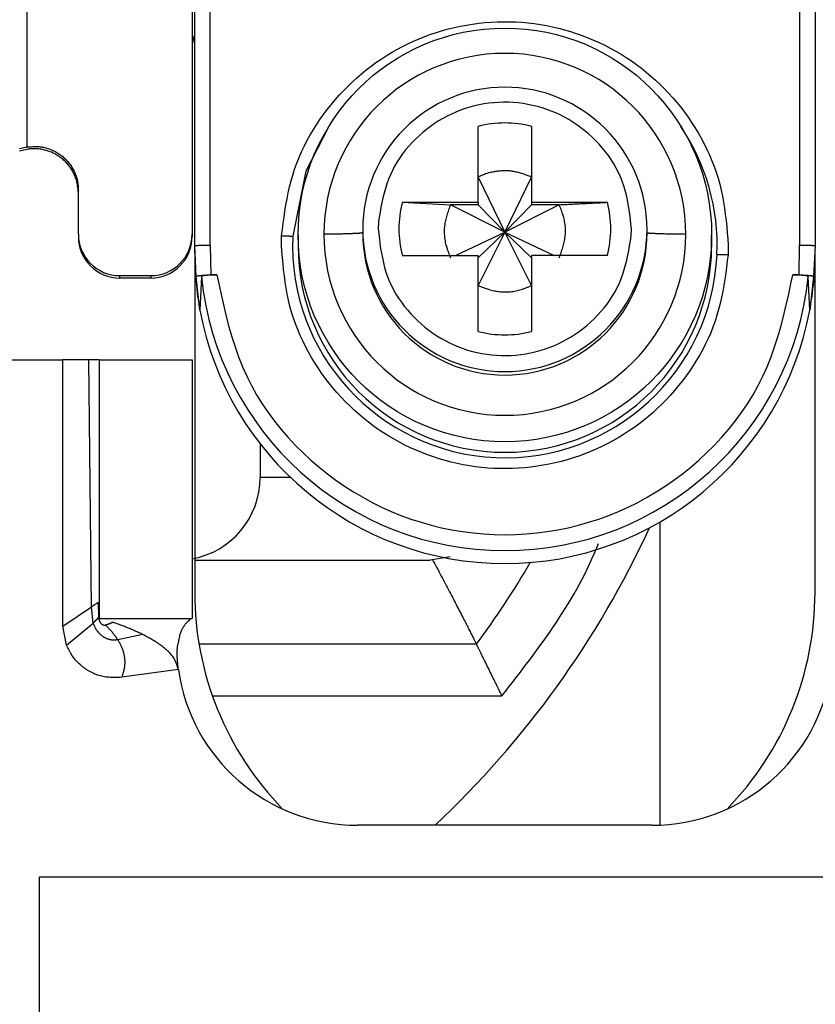
# Model space of a CAD drawing. Extents: x 443 to 4839, y 153 to 3264.
# Drawn here: x 1741 to 1756, y 548 to 567 of the extents above; entities that cross this region are included whole.
import ezdxf

# ---------------------------------------------------------------- set-up
doc = ezdxf.new("R2010")
doc.units = 0
doc.layers.get('0').update_dxf_attribs({"linetype": 'CONTINUOUS'})

msp = doc.modelspace()

# ---------------------------------------------------------------- linework, layer by layer
at = {"color": 7, "linetype": 'CONTINUOUS'}
for p, q in [((1740.756, 596.69), (1740.756, 564.201)), ((1743.956, 570.434), (1743.956, 562.502)), ((1744.006, 562.283), (1744.006, 570.385)), ((1744.306, 562.29), (1744.301, 570.393)), ((1755.711, 570.393), (1755.706, 562.29)), ((1756.006, 570.385), (1756.006, 562.283)), ((1749.491, 563.119), (1749.491, 564.588)), ((1750.521, 564.588), (1750.521, 563.119)), ((1740.756, 564.188), (1740.615, 564.15)), ((1740.756, 564.142), (1740.62, 564.107)), ((1740.756, 564.188), (1740.756, 564.201)), ((1749.491, 563.608), (1750.006, 562.542)), ((1750.006, 562.542), (1750.521, 563.608)), ((1741.756, 562.502), (1741.756, 563.351)), ((1748.022, 563.119), (1749.491, 563.119)), ((1748.022, 563.119), (1748.955, 563.073)), ((1749.491, 563.073), (1748.955, 563.073)), ((1750.006, 562.542), (1748.955, 563.073)), ((1749.491, 563.119), (1749.491, 563.073)), ((1749.491, 563.073), (1750.006, 562.542)), ((1751.056, 563.073), (1750.006, 562.542)), ((1750.521, 563.073), (1750.006, 562.542)), ((1750.521, 563.119), (1751.99, 563.119)), ((1750.521, 563.119), (1750.521, 563.073)), ((1751.056, 563.073), (1750.521, 563.073)), ((1747.256, 562.597), (1747.256, 562.529)), ((1747.56, 562.741), (1747.556, 562.605)), ((1752.452, 562.468), (1752.456, 562.605)), ((1752.756, 562.529), (1752.756, 562.597)), ((1741.756, 562.502), (1741.756, 562.455)), ((1743.956, 562.502), (1743.956, 562.455)), ((1745.684, 562.29), (1745.688, 562.475)), ((1746.006, 562.487), (1746.006, 562.285)), ((1749.054, 562.09), (1750.006, 562.542)), ((1750.006, 562.542), (1749.491, 561.508)), ((1750.006, 562.542), (1749.491, 562.043)), ((1750.521, 561.508), (1750.006, 562.542)), ((1750.006, 562.542), (1750.958, 562.09)), ((1750.006, 562.542), (1750.521, 562.043)), ((1754.006, 562.285), (1754.006, 562.487)), ((1744.036, 561.682), (1744.006, 562.283)), ((1744.006, 562.133), (1744.006, 562.283)), ((1744.306, 562.29), (1744.315, 561.716)), ((1754.328, 562.29), (1754.324, 562.106)), ((1755.697, 561.716), (1755.706, 562.29)), ((1756.006, 562.283), (1755.976, 561.682)), ((1744.006, 562.133), (1744.006, 555.575)), ((1748.022, 562.09), (1749.491, 562.09)), ((1749.491, 560.621), (1749.491, 562.09)), ((1750.521, 562.09), (1750.521, 560.621)), ((1751.99, 562.09), (1750.521, 562.09)), ((1756.006, 555.575), (1756.006, 562.108)), ((1742.556, 561.702), (1743.156, 561.702)), ((1742.556, 561.655), (1742.556, 561.702)), ((1743.156, 561.655), (1742.556, 561.655)), ((1743.156, 561.702), (1743.156, 561.655)), ((1744.108, 561.034), (1744.036, 561.682)), ((1744.136, 561.682), (1744.108, 561.034)), ((1744.315, 561.716), (1744.435, 561.716)), ((1755.577, 561.716), (1755.697, 561.716)), ((1755.904, 561.034), (1755.876, 561.682)), ((1755.976, 561.682), (1755.904, 561.034)), ((1738.256, 560.075), (1741.456, 560.075)), ((1741.456, 554.925), (1741.456, 560.075)), ((1741.956, 560.075), (1741.456, 560.075)), ((1742.008, 555.299), (1741.956, 560.075)), ((1742.156, 560.075), (1742.156, 555.075)), ((1742.156, 560.075), (1743.956, 560.075)), ((1743.956, 560.075), (1743.956, 555.075)), ((1745.273, 558.446), (1745.273, 557.8)), ((1744.006, 556.2), (1748.559, 556.2)), ((1748.948, 556.262), (1748.559, 556.2)), ((1742.14, 555.385), (1742.147, 555.096)), ((1741.456, 554.925), (1742.008, 555.299)), ((1742.042, 554.985), (1742.008, 555.299)), ((1741.526, 554.558), (1742.042, 554.985)), ((1742.147, 555.096), (1742.151, 555.087)), ((1742.156, 555.075), (1743.956, 555.075)), ((1742.416, 554.998), (1742.403, 555.002)), ((1741.526, 554.558), (1741.456, 554.925)), ((1743.005, 554.762), (1742.518, 554.661)), ((1749.456, 554.575), (1744.09, 554.575)), ((1743.69, 554.089), (1742.595, 553.935)), ((1752.856, 551.075), (1747.156, 551.075)), ((1741.006, 550.075), (1759.006, 550.075)), ((1741.006, 537.075), (1741.006, 550.075))]:
    msp.add_line(p, q, dxfattribs=at)
at = {"color": 8, "linetype": 'CONTINUOUS'}
for p, q in [((1745.857, 557.8), (1745.273, 557.8)), ((1753.006, 556.939), (1753.006, 551.079)), ((1744.349, 553.575), (1749.949, 553.575))]:
    msp.add_line(p, q, dxfattribs=at)
at = {"color": 7, "linetype": 'CONTINUOUS'}
for points in [[(1745.688, 562.475), (1745.703, 562.594), (1745.718, 562.713), (1745.734, 562.831), (1745.752, 562.95), (1745.771, 563.068), (1745.792, 563.185), (1745.815, 563.302), (1745.841, 563.418), (1745.87, 563.533), (1745.903, 563.647), (1745.939, 563.76), (1745.98, 563.873), (1746.024, 563.984), (1746.072, 564.093), (1746.124, 564.201), (1746.178, 564.308), (1746.236, 564.413), (1746.297, 564.517), (1746.362, 564.619), (1746.428, 564.719), (1746.498, 564.817), (1746.57, 564.913), (1746.645, 565.007), (1746.722, 565.099), (1746.801, 565.189), (1746.882, 565.276), (1746.966, 565.361), (1747.052, 565.444), (1747.14, 565.524), (1747.23, 565.602), (1747.322, 565.678), (1747.417, 565.75), (1747.513, 565.821), (1747.612, 565.888), (1747.712, 565.953), (1747.815, 566.015), (1747.918, 566.074), (1748.024, 566.13), (1748.131, 566.184), (1748.239, 566.234), (1748.349, 566.281), (1748.46, 566.325), (1748.572, 566.367), (1748.685, 566.405), (1748.8, 566.44), (1748.915, 566.471), (1749.031, 566.5), (1749.148, 566.525), (1749.265, 566.547), (1749.383, 566.566), (1749.502, 566.582), (1749.621, 566.594), (1749.74, 566.603), (1749.859, 566.609), (1749.979, 566.611), (1750.098, 566.61), (1750.218, 566.606), (1750.337, 566.599), (1750.456, 566.588), (1750.575, 566.574), (1750.693, 566.556), (1750.811, 566.536), (1750.928, 566.512), (1751.044, 566.485), (1751.16, 566.454), (1751.274, 566.421), (1751.388, 566.384), (1751.501, 566.345), (1751.612, 566.302), (1751.723, 566.256), (1751.832, 566.207), (1751.939, 566.155), (1752.045, 566.1), (1752.15, 566.042), (1752.253, 565.981), (1752.354, 565.918), (1752.454, 565.852), (1752.551, 565.783), (1752.647, 565.711), (1752.74, 565.637), (1752.832, 565.56), (1752.921, 565.481), (1753.008, 565.399), (1753.092, 565.315), (1753.174, 565.229), (1753.254, 565.14), (1753.332, 565.049), (1753.407, 564.956), (1753.48, 564.861), (1753.55, 564.764), (1753.618, 564.665), (1753.684, 564.564), (1753.746, 564.461), (1753.806, 564.357), (1753.863, 564.251), (1753.916, 564.143), (1753.966, 564.034), (1754.013, 563.924), (1754.056, 563.812), (1754.096, 563.699), (1754.131, 563.586), (1754.163, 563.471), (1754.191, 563.355), (1754.215, 563.239), (1754.236, 563.122), (1754.254, 563.004), (1754.27, 562.886), (1754.284, 562.768), (1754.297, 562.649), (1754.308, 562.529), (1754.318, 562.41), (1754.328, 562.29)], [(1744.006, 566.186), (1744.006, 566.189), (1744.005, 566.192), (1744.005, 566.195), (1744.005, 566.198), (1744.004, 566.201), (1744.004, 566.204), (1744.003, 566.207), (1744.003, 566.21), (1744.002, 566.213), (1744.002, 566.216), (1744.001, 566.22), (1744.001, 566.223), (1744, 566.226), (1743.999, 566.229), (1743.999, 566.232), (1743.998, 566.235), (1743.997, 566.238), (1743.996, 566.241), (1743.995, 566.243), (1743.994, 566.246), (1743.992, 566.249), (1743.991, 566.252), (1743.99, 566.255), (1743.988, 566.258), (1743.987, 566.261), (1743.985, 566.263), (1743.984, 566.266), (1743.982, 566.268), (1743.98, 566.271), (1743.978, 566.273), (1743.976, 566.276), (1743.974, 566.278), (1743.972, 566.28), (1743.97, 566.283), (1743.968, 566.285), (1743.965, 566.287), (1743.963, 566.289), (1743.961, 566.291), (1743.958, 566.293), (1743.956, 566.295)], [(1752.456, 562.605), (1752.445, 562.699), (1752.434, 562.793), (1752.422, 562.887), (1752.409, 562.981), (1752.393, 563.074), (1752.376, 563.166), (1752.356, 563.258), (1752.333, 563.348), (1752.306, 563.438), (1752.276, 563.526), (1752.241, 563.613), (1752.202, 563.698), (1752.159, 563.782), (1752.112, 563.864), (1752.062, 563.944), (1752.008, 564.022), (1751.951, 564.098), (1751.891, 564.172), (1751.828, 564.243), (1751.762, 564.312), (1751.695, 564.378), (1751.624, 564.442), (1751.552, 564.503), (1751.478, 564.561), (1751.401, 564.617), (1751.323, 564.669), (1751.242, 564.718), (1751.16, 564.765), (1751.076, 564.808), (1750.991, 564.847), (1750.904, 564.883), (1750.815, 564.916), (1750.726, 564.946), (1750.635, 564.972), (1750.543, 564.994), (1750.45, 565.013), (1750.357, 565.028), (1750.263, 565.04), (1750.169, 565.048), (1750.074, 565.053), (1749.98, 565.054), (1749.885, 565.051), (1749.791, 565.044), (1749.697, 565.034), (1749.603, 565.02), (1749.51, 565.003), (1749.418, 564.982), (1749.327, 564.958), (1749.237, 564.93), (1749.148, 564.899), (1749.06, 564.864), (1748.974, 564.826), (1748.89, 564.784), (1748.807, 564.739), (1748.725, 564.692), (1748.646, 564.641), (1748.568, 564.587), (1748.493, 564.53), (1748.419, 564.47), (1748.348, 564.407), (1748.278, 564.342), (1748.212, 564.274), (1748.148, 564.204), (1748.086, 564.131), (1748.028, 564.057), (1747.973, 563.979), (1747.922, 563.9), (1747.874, 563.819), (1747.831, 563.736), (1747.791, 563.651), (1747.755, 563.565), (1747.724, 563.477), (1747.696, 563.388), (1747.671, 563.298), (1747.648, 563.207), (1747.628, 563.115), (1747.609, 563.022), (1747.592, 562.929), (1747.576, 562.835), (1747.56, 562.741)], [(1740.756, 564.188), (1740.779, 564.19), (1740.802, 564.192), (1740.826, 564.193), (1740.849, 564.195), (1740.872, 564.196), (1740.895, 564.197), (1740.918, 564.197), (1740.941, 564.197), (1740.965, 564.197), (1740.988, 564.196), (1741.01, 564.194), (1741.033, 564.191), (1741.056, 564.188), (1741.079, 564.184), (1741.101, 564.179), (1741.124, 564.174), (1741.146, 564.168), (1741.169, 564.161), (1741.191, 564.153), (1741.212, 564.145), (1741.234, 564.136), (1741.255, 564.127), (1741.276, 564.117), (1741.297, 564.106), (1741.318, 564.095), (1741.338, 564.083), (1741.358, 564.071), (1741.377, 564.058), (1741.396, 564.045), (1741.415, 564.032), (1741.434, 564.017), (1741.452, 564.003), (1741.469, 563.988), (1741.486, 563.972), (1741.503, 563.956), (1741.519, 563.94), (1741.535, 563.923), (1741.55, 563.905), (1741.565, 563.888), (1741.58, 563.869), (1741.594, 563.851), (1741.607, 563.832), (1741.62, 563.813), (1741.632, 563.793), (1741.644, 563.773), (1741.655, 563.753), (1741.666, 563.732), (1741.676, 563.711), (1741.686, 563.69), (1741.695, 563.668), (1741.703, 563.647), (1741.711, 563.625), (1741.718, 563.603), (1741.725, 563.58), (1741.731, 563.558), (1741.736, 563.535), (1741.741, 563.513), (1741.745, 563.49), (1741.748, 563.467), (1741.751, 563.444), (1741.753, 563.421), (1741.755, 563.398), (1741.755, 563.375), (1741.756, 563.351)], [(1741.756, 563.299), (1741.754, 563.322), (1741.751, 563.345), (1741.749, 563.368), (1741.746, 563.391), (1741.743, 563.414), (1741.74, 563.438), (1741.736, 563.46), (1741.732, 563.483), (1741.728, 563.506), (1741.723, 563.528), (1741.717, 563.551), (1741.71, 563.573), (1741.703, 563.595), (1741.695, 563.616), (1741.687, 563.638), (1741.677, 563.659), (1741.667, 563.68), (1741.657, 563.701), (1741.645, 563.721), (1741.633, 563.741), (1741.621, 563.761), (1741.608, 563.78), (1741.594, 563.799), (1741.58, 563.818), (1741.566, 563.836), (1741.551, 563.854), (1741.535, 563.872), (1741.519, 563.889), (1741.503, 563.905), (1741.486, 563.922), (1741.469, 563.937), (1741.452, 563.953), (1741.434, 563.967), (1741.415, 563.982), (1741.397, 563.995), (1741.378, 564.009), (1741.358, 564.021), (1741.338, 564.033), (1741.318, 564.045), (1741.298, 564.056), (1741.277, 564.067), (1741.256, 564.077), (1741.235, 564.086), (1741.213, 564.095), (1741.191, 564.103), (1741.169, 564.111), (1741.147, 564.118), (1741.125, 564.124), (1741.102, 564.13), (1741.079, 564.135), (1741.057, 564.14), (1741.034, 564.144), (1741.011, 564.147), (1740.987, 564.15), (1740.964, 564.152), (1740.941, 564.153), (1740.918, 564.154), (1740.894, 564.154), (1740.871, 564.154), (1740.848, 564.153), (1740.825, 564.151), (1740.802, 564.149), (1740.779, 564.145), (1740.756, 564.142)], [(1750.521, 563.608), (1750.5, 563.616), (1750.479, 563.624), (1750.458, 563.632), (1750.437, 563.64), (1750.416, 563.647), (1750.395, 563.655), (1750.374, 563.662), (1750.353, 563.669), (1750.332, 563.676), (1750.311, 563.682), (1750.289, 563.689), (1750.268, 563.694), (1750.247, 563.7), (1750.225, 563.705), (1750.204, 563.709), (1750.182, 563.714), (1750.16, 563.717), (1750.139, 563.72), (1750.117, 563.723), (1750.095, 563.725), (1750.073, 563.726), (1750.05, 563.727), (1750.028, 563.727), (1750.006, 563.728), (1749.984, 563.727), (1749.961, 563.727), (1749.939, 563.726), (1749.917, 563.724), (1749.895, 563.722), (1749.872, 563.72), (1749.85, 563.717), (1749.828, 563.714), (1749.806, 563.711), (1749.784, 563.707), (1749.763, 563.703), (1749.741, 563.698), (1749.719, 563.693), (1749.698, 563.687), (1749.676, 563.681), (1749.655, 563.674), (1749.634, 563.667), (1749.613, 563.66), (1749.593, 563.652), (1749.572, 563.644), (1749.552, 563.635), (1749.531, 563.626), (1749.511, 563.617), (1749.491, 563.608)], [(1748.955, 563.073), (1748.946, 563.048), (1748.937, 563.023), (1748.928, 562.998), (1748.919, 562.972), (1748.91, 562.947), (1748.901, 562.922), (1748.893, 562.897), (1748.885, 562.871), (1748.877, 562.846), (1748.87, 562.82), (1748.864, 562.795), (1748.858, 562.769), (1748.852, 562.743), (1748.847, 562.717), (1748.843, 562.691), (1748.84, 562.664), (1748.837, 562.638), (1748.835, 562.611), (1748.834, 562.585), (1748.833, 562.558), (1748.834, 562.531), (1748.834, 562.504), (1748.836, 562.478), (1748.838, 562.451), (1748.841, 562.424), (1748.845, 562.398), (1748.849, 562.371), (1748.854, 562.345), (1748.86, 562.319), (1748.867, 562.293), (1748.874, 562.268), (1748.881, 562.242), (1748.889, 562.217), (1748.898, 562.192), (1748.907, 562.167), (1748.916, 562.142), (1748.926, 562.117), (1748.936, 562.093), (1748.945, 562.068), (1748.955, 562.043)], [(1751.056, 563.073), (1751.086, 563.074), (1751.116, 563.076), (1751.145, 563.077), (1751.175, 563.079), (1751.204, 563.08), (1751.234, 563.082), (1751.263, 563.083), (1751.293, 563.084), (1751.322, 563.086), (1751.352, 563.087), (1751.381, 563.089), (1751.411, 563.09), (1751.44, 563.092), (1751.469, 563.093), (1751.499, 563.095), (1751.528, 563.096), (1751.557, 563.097), (1751.586, 563.099), (1751.615, 563.1), (1751.645, 563.102), (1751.674, 563.103), (1751.703, 563.105), (1751.732, 563.106), (1751.76, 563.108), (1751.789, 563.109), (1751.818, 563.111), (1751.847, 563.112), (1751.876, 563.114), (1751.904, 563.115), (1751.933, 563.116), (1751.961, 563.118), (1751.99, 563.119)], [(1751.056, 562.043), (1751.066, 562.068), (1751.075, 562.093), (1751.084, 562.118), (1751.093, 562.144), (1751.102, 562.169), (1751.111, 562.194), (1751.119, 562.219), (1751.127, 562.245), (1751.134, 562.27), (1751.141, 562.296), (1751.148, 562.321), (1751.154, 562.347), (1751.16, 562.373), (1751.164, 562.399), (1751.169, 562.425), (1751.172, 562.452), (1751.175, 562.478), (1751.177, 562.505), (1751.178, 562.531), (1751.178, 562.558), (1751.178, 562.585), (1751.177, 562.612), (1751.176, 562.638), (1751.173, 562.665), (1751.17, 562.692), (1751.167, 562.718), (1751.162, 562.745), (1751.157, 562.771), (1751.152, 562.797), (1751.145, 562.823), (1751.138, 562.848), (1751.131, 562.874), (1751.123, 562.899), (1751.114, 562.924), (1751.105, 562.949), (1751.096, 562.974), (1751.086, 562.999), (1751.076, 563.023), (1751.066, 563.048), (1751.056, 563.073)], [(1747.556, 562.605), (1747.567, 562.51), (1747.578, 562.416), (1747.59, 562.322), (1747.603, 562.228), (1747.618, 562.135), (1747.636, 562.043), (1747.656, 561.951), (1747.679, 561.861), (1747.705, 561.771), (1747.736, 561.683), (1747.771, 561.596), (1747.81, 561.511), (1747.853, 561.427), (1747.9, 561.345), (1747.95, 561.265), (1748.004, 561.187), (1748.061, 561.111), (1748.121, 561.038), (1748.184, 560.966), (1748.249, 560.897), (1748.317, 560.831), (1748.387, 560.767), (1748.46, 560.706), (1748.534, 560.648), (1748.611, 560.592), (1748.689, 560.54), (1748.77, 560.491), (1748.852, 560.445), (1748.936, 560.402), (1749.021, 560.362), (1749.108, 560.326), (1749.197, 560.293), (1749.286, 560.263), (1749.377, 560.237), (1749.469, 560.215), (1749.562, 560.196), (1749.655, 560.181), (1749.749, 560.169), (1749.843, 560.161), (1749.937, 560.156), (1750.032, 560.156), (1750.127, 560.158), (1750.221, 560.165), (1750.315, 560.175), (1750.409, 560.189), (1750.501, 560.206), (1750.594, 560.227), (1750.685, 560.251), (1750.775, 560.279), (1750.864, 560.31), (1750.951, 560.345), (1751.038, 560.383), (1751.122, 560.425), (1751.205, 560.47), (1751.286, 560.518), (1751.366, 560.569), (1751.444, 560.622), (1751.519, 560.679), (1751.593, 560.739), (1751.664, 560.802), (1751.733, 560.867), (1751.8, 560.935), (1751.864, 561.005), (1751.925, 561.078), (1751.984, 561.153), (1752.038, 561.23), (1752.09, 561.309), (1752.137, 561.39), (1752.181, 561.473), (1752.221, 561.558), (1752.256, 561.644), (1752.288, 561.732), (1752.316, 561.821), (1752.341, 561.911), (1752.364, 562.003), (1752.384, 562.095), (1752.402, 562.187), (1752.42, 562.28), (1752.436, 562.374), (1752.452, 562.468)], [(1745.688, 562.475), (1745.693, 562.475), (1745.697, 562.474), (1745.702, 562.474), (1745.707, 562.474), (1745.712, 562.474), (1745.717, 562.473), (1745.722, 562.473), (1745.727, 562.473), (1745.732, 562.473), (1745.737, 562.473), (1745.742, 562.472), (1745.747, 562.472), (1745.752, 562.472), (1745.757, 562.472), (1745.761, 562.471), (1745.766, 562.471), (1745.771, 562.471), (1745.776, 562.471), (1745.781, 562.47), (1745.785, 562.47), (1745.79, 562.47), (1745.795, 562.47), (1745.799, 562.469), (1745.804, 562.469), (1745.808, 562.469), (1745.813, 562.469), (1745.818, 562.468), (1745.822, 562.468), (1745.826, 562.468), (1745.831, 562.468), (1745.835, 562.467), (1745.84, 562.467), (1745.844, 562.467), (1745.848, 562.467), (1745.852, 562.466), (1745.856, 562.466), (1745.86, 562.466), (1745.864, 562.466), (1745.868, 562.466), (1745.872, 562.465), (1745.876, 562.465), (1745.88, 562.465), (1745.883, 562.465), (1745.887, 562.464), (1745.891, 562.464), (1745.895, 562.464), (1745.898, 562.464), (1745.902, 562.463)], [(1747.256, 562.529), (1747.253, 562.529), (1747.25, 562.528), (1747.247, 562.527), (1747.244, 562.526), (1747.24, 562.526), (1747.237, 562.525), (1747.232, 562.524), (1747.228, 562.523), (1747.222, 562.523), (1747.216, 562.522), (1747.21, 562.521), (1747.202, 562.52), (1747.194, 562.52), (1747.185, 562.519), (1747.175, 562.518), (1747.165, 562.517), (1747.153, 562.517), (1747.141, 562.516), (1747.127, 562.515), (1747.114, 562.515), (1747.099, 562.514), (1747.084, 562.513), (1747.068, 562.513), (1747.051, 562.512), (1747.034, 562.511), (1747.016, 562.511), (1746.998, 562.51), (1746.979, 562.509), (1746.96, 562.509), (1746.941, 562.508), (1746.92, 562.508), (1746.9, 562.507), (1746.878, 562.507), (1746.857, 562.506), (1746.834, 562.506), (1746.811, 562.505), (1746.788, 562.505), (1746.764, 562.504), (1746.74, 562.504), (1746.715, 562.503), (1746.69, 562.503), (1746.664, 562.503), (1746.638, 562.502), (1746.612, 562.502), (1746.586, 562.501), (1746.559, 562.501), (1746.533, 562.501), (1746.506, 562.5)], [(1753.506, 562.499), (1753.479, 562.5), (1753.453, 562.5), (1753.426, 562.5), (1753.4, 562.501), (1753.374, 562.501), (1753.348, 562.502), (1753.323, 562.502), (1753.298, 562.502), (1753.273, 562.503), (1753.248, 562.503), (1753.224, 562.504), (1753.2, 562.504), (1753.177, 562.505), (1753.155, 562.505), (1753.133, 562.506), (1753.111, 562.506), (1753.091, 562.507), (1753.07, 562.507), (1753.051, 562.508), (1753.031, 562.508), (1753.013, 562.509), (1752.995, 562.51), (1752.977, 562.51), (1752.961, 562.511), (1752.944, 562.512), (1752.929, 562.512), (1752.914, 562.513), (1752.899, 562.514), (1752.885, 562.514), (1752.872, 562.515), (1752.859, 562.516), (1752.847, 562.516), (1752.836, 562.517), (1752.826, 562.518), (1752.816, 562.519), (1752.807, 562.519), (1752.8, 562.52), (1752.792, 562.521), (1752.786, 562.522), (1752.781, 562.522), (1752.776, 562.523), (1752.772, 562.524), (1752.769, 562.525), (1752.766, 562.525), (1752.763, 562.526), (1752.76, 562.527), (1752.758, 562.528), (1752.756, 562.529)], [(1744.006, 562.283), (1744.007, 562.283), (1744.008, 562.283), (1744.009, 562.283), (1744.011, 562.284), (1744.012, 562.284), (1744.014, 562.284), (1744.016, 562.284), (1744.018, 562.285), (1744.02, 562.285), (1744.023, 562.285), (1744.025, 562.285), (1744.029, 562.286), (1744.032, 562.286), (1744.036, 562.286), (1744.041, 562.286), (1744.046, 562.287), (1744.051, 562.287), (1744.056, 562.287), (1744.062, 562.287), (1744.068, 562.287), (1744.074, 562.288), (1744.08, 562.288), (1744.087, 562.288), (1744.094, 562.288), (1744.101, 562.288), (1744.108, 562.289), (1744.116, 562.289), (1744.123, 562.289), (1744.131, 562.289), (1744.139, 562.289), (1744.148, 562.289), (1744.156, 562.289), (1744.165, 562.29), (1744.173, 562.29), (1744.182, 562.29), (1744.191, 562.29), (1744.2, 562.29), (1744.209, 562.29), (1744.219, 562.29), (1744.228, 562.29), (1744.238, 562.29), (1744.247, 562.29), (1744.257, 562.29), (1744.267, 562.29), (1744.276, 562.29), (1744.286, 562.29), (1744.296, 562.29), (1744.306, 562.29)], [(1754.324, 562.106), (1754.309, 561.987), (1754.294, 561.868), (1754.278, 561.75), (1754.26, 561.631), (1754.241, 561.513), (1754.22, 561.396), (1754.197, 561.279), (1754.171, 561.163), (1754.142, 561.048), (1754.109, 560.934), (1754.072, 560.82), (1754.032, 560.708), (1753.988, 560.597), (1753.94, 560.488), (1753.888, 560.38), (1753.833, 560.273), (1753.775, 560.168), (1753.714, 560.064), (1753.65, 559.962), (1753.583, 559.862), (1753.514, 559.764), (1753.442, 559.668), (1753.367, 559.574), (1753.29, 559.482), (1753.211, 559.392), (1753.13, 559.305), (1753.046, 559.22), (1752.96, 559.137), (1752.872, 559.057), (1752.782, 558.979), (1752.689, 558.903), (1752.595, 558.83), (1752.498, 558.76), (1752.4, 558.693), (1752.299, 558.628), (1752.197, 558.566), (1752.093, 558.507), (1751.988, 558.451), (1751.881, 558.397), (1751.772, 558.347), (1751.663, 558.3), (1751.552, 558.255), (1751.44, 558.214), (1751.326, 558.176), (1751.212, 558.141), (1751.097, 558.11), (1750.981, 558.081), (1750.864, 558.056), (1750.747, 558.034), (1750.629, 558.015), (1750.51, 557.999), (1750.391, 557.987), (1750.272, 557.978), (1750.153, 557.972), (1750.033, 557.97), (1749.914, 557.971), (1749.794, 557.975), (1749.675, 557.982), (1749.556, 557.993), (1749.437, 558.007), (1749.319, 558.025), (1749.201, 558.045), (1749.084, 558.069), (1748.968, 558.096), (1748.852, 558.126), (1748.738, 558.16), (1748.624, 558.197), (1748.511, 558.236), (1748.4, 558.279), (1748.289, 558.325), (1748.18, 558.374), (1748.073, 558.426), (1747.967, 558.481), (1747.862, 558.539), (1747.759, 558.599), (1747.658, 558.663), (1747.558, 558.729), (1747.461, 558.798), (1747.365, 558.87), (1747.272, 558.944), (1747.18, 559.021), (1747.091, 559.1), (1747.004, 559.182), (1746.92, 559.266), (1746.837, 559.352), (1746.758, 559.441), (1746.68, 559.532), (1746.605, 559.625), (1746.532, 559.72), (1746.461, 559.817), (1746.393, 559.916), (1746.328, 560.017), (1746.266, 560.12), (1746.206, 560.224), (1746.149, 560.33), (1746.096, 560.438), (1746.046, 560.547), (1745.999, 560.657), (1745.956, 560.769), (1745.916, 560.881), (1745.88, 560.995), (1745.849, 561.11), (1745.821, 561.225), (1745.797, 561.342), (1745.776, 561.459), (1745.757, 561.577), (1745.741, 561.695), (1745.727, 561.813), (1745.715, 561.932), (1745.704, 562.052), (1745.694, 562.171), (1745.684, 562.29)], [(1755.706, 562.29), (1755.716, 562.29), (1755.726, 562.29), (1755.735, 562.29), (1755.745, 562.29), (1755.755, 562.29), (1755.764, 562.29), (1755.774, 562.29), (1755.784, 562.29), (1755.793, 562.29), (1755.802, 562.29), (1755.812, 562.29), (1755.821, 562.29), (1755.83, 562.29), (1755.839, 562.29), (1755.847, 562.29), (1755.856, 562.289), (1755.864, 562.289), (1755.872, 562.289), (1755.88, 562.289), (1755.888, 562.289), (1755.896, 562.289), (1755.904, 562.289), (1755.911, 562.288), (1755.918, 562.288), (1755.925, 562.288), (1755.932, 562.288), (1755.938, 562.288), (1755.944, 562.287), (1755.95, 562.287), (1755.956, 562.287), (1755.961, 562.287), (1755.966, 562.287), (1755.971, 562.286), (1755.975, 562.286), (1755.979, 562.286), (1755.983, 562.286), (1755.986, 562.285), (1755.989, 562.285), (1755.992, 562.285), (1755.994, 562.285), (1755.996, 562.284), (1755.998, 562.284), (1756, 562.284), (1756.001, 562.284), (1756.002, 562.283), (1756.004, 562.283), (1756.005, 562.283), (1756.006, 562.283)], [(1754.11, 562.113), (1754.114, 562.113), (1754.117, 562.113), (1754.121, 562.113), (1754.125, 562.113), (1754.128, 562.113), (1754.132, 562.112), (1754.136, 562.112), (1754.14, 562.112), (1754.144, 562.112), (1754.148, 562.112), (1754.152, 562.112), (1754.156, 562.112), (1754.16, 562.112), (1754.164, 562.112), (1754.168, 562.112), (1754.172, 562.111), (1754.177, 562.111), (1754.181, 562.111), (1754.185, 562.111), (1754.19, 562.111), (1754.194, 562.111), (1754.199, 562.111), (1754.203, 562.111), (1754.208, 562.11), (1754.213, 562.11), (1754.217, 562.11), (1754.222, 562.11), (1754.227, 562.11), (1754.231, 562.11), (1754.236, 562.11), (1754.241, 562.109), (1754.246, 562.109), (1754.25, 562.109), (1754.255, 562.109), (1754.26, 562.109), (1754.265, 562.108), (1754.27, 562.108), (1754.275, 562.108), (1754.28, 562.108), (1754.285, 562.108), (1754.29, 562.108), (1754.294, 562.107), (1754.299, 562.107), (1754.304, 562.107), (1754.309, 562.107), (1754.314, 562.106), (1754.319, 562.106), (1754.324, 562.106)], [(1744.036, 561.682), (1744.037, 561.683), (1744.038, 561.684), (1744.039, 561.685), (1744.041, 561.686), (1744.042, 561.687), (1744.044, 561.688), (1744.045, 561.689), (1744.047, 561.69), (1744.049, 561.691), (1744.052, 561.692), (1744.054, 561.693), (1744.057, 561.694), (1744.06, 561.695), (1744.064, 561.696), (1744.068, 561.697), (1744.072, 561.698), (1744.077, 561.699), (1744.081, 561.7), (1744.086, 561.701), (1744.092, 561.702), (1744.097, 561.702), (1744.103, 561.703), (1744.109, 561.704), (1744.116, 561.705), (1744.122, 561.706), (1744.129, 561.706), (1744.136, 561.707), (1744.143, 561.708), (1744.151, 561.708), (1744.158, 561.709), (1744.166, 561.71), (1744.174, 561.71), (1744.182, 561.711), (1744.19, 561.711), (1744.198, 561.712), (1744.207, 561.712), (1744.215, 561.713), (1744.224, 561.713), (1744.233, 561.713), (1744.242, 561.714), (1744.251, 561.714), (1744.26, 561.714), (1744.269, 561.714), (1744.278, 561.715), (1744.287, 561.715), (1744.297, 561.715), (1744.306, 561.715), (1744.315, 561.716)], [(1744.435, 561.716), (1744.425, 561.715), (1744.416, 561.715), (1744.406, 561.715), (1744.396, 561.715), (1744.387, 561.715), (1744.377, 561.715), (1744.368, 561.714), (1744.358, 561.714), (1744.349, 561.714), (1744.339, 561.714), (1744.33, 561.713), (1744.321, 561.713), (1744.312, 561.712), (1744.304, 561.712), (1744.295, 561.711), (1744.286, 561.711), (1744.278, 561.71), (1744.27, 561.71), (1744.262, 561.709), (1744.254, 561.708), (1744.246, 561.708), (1744.239, 561.707), (1744.232, 561.706), (1744.225, 561.705), (1744.218, 561.705), (1744.211, 561.704), (1744.205, 561.703), (1744.198, 561.702), (1744.192, 561.701), (1744.187, 561.7), (1744.181, 561.699), (1744.176, 561.699), (1744.172, 561.698), (1744.167, 561.697), (1744.163, 561.696), (1744.16, 561.695), (1744.156, 561.694), (1744.153, 561.693), (1744.151, 561.692), (1744.148, 561.691), (1744.146, 561.69), (1744.144, 561.689), (1744.143, 561.687), (1744.141, 561.686), (1744.14, 561.685), (1744.139, 561.684), (1744.137, 561.683), (1744.136, 561.682)], [(1744.435, 561.716), (1744.478, 561.514), (1744.522, 561.312), (1744.568, 561.111), (1744.616, 560.911), (1744.668, 560.713), (1744.725, 560.516), (1744.787, 560.322), (1744.854, 560.13), (1744.929, 559.941), (1745.012, 559.756), (1745.104, 559.574), (1745.204, 559.396), (1745.312, 559.222), (1745.427, 559.052), (1745.55, 558.887), (1745.679, 558.726), (1745.815, 558.57), (1745.956, 558.419), (1746.103, 558.274), (1746.255, 558.133), (1746.411, 557.999), (1746.572, 557.87), (1746.737, 557.747), (1746.906, 557.63), (1747.079, 557.519), (1747.256, 557.415), (1747.436, 557.317), (1747.62, 557.226), (1747.807, 557.142), (1747.996, 557.065), (1748.189, 556.995), (1748.385, 556.932), (1748.582, 556.876), (1748.782, 556.827), (1748.983, 556.786), (1749.186, 556.752), (1749.39, 556.726), (1749.595, 556.707), (1749.8, 556.696), (1750.006, 556.692), (1750.212, 556.696), (1750.417, 556.707), (1750.622, 556.726), (1750.826, 556.752), (1751.029, 556.786), (1751.23, 556.827), (1751.43, 556.876), (1751.627, 556.932), (1751.823, 556.995), (1752.015, 557.065), (1752.205, 557.142), (1752.392, 557.226), (1752.576, 557.317), (1752.756, 557.415), (1752.933, 557.519), (1753.106, 557.63), (1753.275, 557.747), (1753.44, 557.87), (1753.601, 557.999), (1753.757, 558.133), (1753.909, 558.274), (1754.056, 558.419), (1754.197, 558.57), (1754.333, 558.726), (1754.462, 558.887), (1754.585, 559.052), (1754.7, 559.222), (1754.808, 559.396), (1754.908, 559.574), (1754.999, 559.756), (1755.082, 559.941), (1755.157, 560.13), (1755.225, 560.322), (1755.287, 560.516), (1755.343, 560.713), (1755.395, 560.911), (1755.444, 561.111), (1755.49, 561.312), (1755.534, 561.514), (1755.577, 561.716)], [(1755.876, 561.682), (1755.874, 561.683), (1755.873, 561.684), (1755.872, 561.685), (1755.871, 561.686), (1755.869, 561.687), (1755.867, 561.689), (1755.865, 561.69), (1755.863, 561.691), (1755.861, 561.692), (1755.858, 561.693), (1755.855, 561.694), (1755.852, 561.695), (1755.849, 561.696), (1755.845, 561.697), (1755.84, 561.698), (1755.835, 561.699), (1755.83, 561.699), (1755.825, 561.7), (1755.819, 561.701), (1755.813, 561.702), (1755.807, 561.703), (1755.801, 561.704), (1755.794, 561.705), (1755.787, 561.705), (1755.78, 561.706), (1755.773, 561.707), (1755.765, 561.708), (1755.758, 561.708), (1755.75, 561.709), (1755.742, 561.71), (1755.734, 561.71), (1755.725, 561.711), (1755.717, 561.711), (1755.708, 561.712), (1755.699, 561.712), (1755.691, 561.713), (1755.681, 561.713), (1755.672, 561.714), (1755.663, 561.714), (1755.654, 561.714), (1755.644, 561.714), (1755.635, 561.715), (1755.625, 561.715), (1755.616, 561.715), (1755.606, 561.715), (1755.596, 561.715), (1755.587, 561.715), (1755.577, 561.716)], [(1755.697, 561.716), (1755.706, 561.715), (1755.715, 561.715), (1755.725, 561.715), (1755.734, 561.715), (1755.743, 561.714), (1755.752, 561.714), (1755.761, 561.714), (1755.77, 561.714), (1755.779, 561.713), (1755.788, 561.713), (1755.797, 561.713), (1755.805, 561.712), (1755.814, 561.712), (1755.822, 561.711), (1755.83, 561.711), (1755.838, 561.71), (1755.846, 561.71), (1755.854, 561.709), (1755.861, 561.708), (1755.869, 561.708), (1755.876, 561.707), (1755.883, 561.706), (1755.89, 561.706), (1755.896, 561.705), (1755.902, 561.704), (1755.909, 561.703), (1755.914, 561.702), (1755.92, 561.702), (1755.925, 561.701), (1755.93, 561.7), (1755.935, 561.699), (1755.94, 561.698), (1755.944, 561.697), (1755.948, 561.696), (1755.951, 561.695), (1755.955, 561.694), (1755.958, 561.693), (1755.96, 561.692), (1755.963, 561.691), (1755.965, 561.69), (1755.966, 561.689), (1755.968, 561.688), (1755.97, 561.687), (1755.971, 561.686), (1755.972, 561.685), (1755.973, 561.684), (1755.975, 561.683), (1755.976, 561.682)], [(1749.491, 561.508), (1749.516, 561.498), (1749.541, 561.489), (1749.566, 561.48), (1749.591, 561.471), (1749.616, 561.462), (1749.642, 561.454), (1749.667, 561.445), (1749.692, 561.437), (1749.718, 561.43), (1749.743, 561.423), (1749.769, 561.416), (1749.795, 561.41), (1749.821, 561.405), (1749.847, 561.4), (1749.873, 561.396), (1749.899, 561.392), (1749.926, 561.39), (1749.953, 561.388), (1749.979, 561.386), (1750.006, 561.386), (1750.033, 561.386), (1750.06, 561.387), (1750.086, 561.389), (1750.113, 561.391), (1750.14, 561.394), (1750.166, 561.397), (1750.193, 561.402), (1750.219, 561.407), (1750.245, 561.413), (1750.271, 561.419), (1750.296, 561.426), (1750.322, 561.434), (1750.347, 561.442), (1750.372, 561.45), (1750.397, 561.459), (1750.422, 561.469), (1750.447, 561.478), (1750.472, 561.488), (1750.496, 561.498), (1750.521, 561.508)], [(1748.606, 556.209), (1748.628, 556.169), (1748.649, 556.129), (1748.671, 556.089), (1748.692, 556.049), (1748.714, 556.01), (1748.735, 555.97), (1748.756, 555.931), (1748.777, 555.892), (1748.798, 555.853), (1748.818, 555.814), (1748.838, 555.776), (1748.858, 555.738), (1748.878, 555.7), (1748.898, 555.663), (1748.917, 555.626), (1748.936, 555.59), (1748.955, 555.554), (1748.974, 555.518), (1748.992, 555.483), (1749.01, 555.448), (1749.028, 555.413), (1749.046, 555.379), (1749.063, 555.346), (1749.08, 555.313), (1749.097, 555.28), (1749.113, 555.248), (1749.129, 555.217), (1749.145, 555.185), (1749.161, 555.155), (1749.176, 555.125), (1749.192, 555.096), (1749.206, 555.067), (1749.221, 555.039), (1749.235, 555.011), (1749.248, 554.985), (1749.262, 554.959), (1749.275, 554.933), (1749.287, 554.909), (1749.299, 554.885), (1749.311, 554.862), (1749.322, 554.839), (1749.333, 554.818), (1749.344, 554.797), (1749.354, 554.777), (1749.364, 554.758), (1749.373, 554.74), (1749.382, 554.722), (1749.39, 554.705), (1749.398, 554.69), (1749.406, 554.675), (1749.413, 554.661), (1749.419, 554.648), (1749.425, 554.637), (1749.43, 554.626), (1749.435, 554.617), (1749.439, 554.609), (1749.442, 554.603), (1749.445, 554.597), (1749.447, 554.592), (1749.449, 554.588), (1749.451, 554.584), (1749.453, 554.581), (1749.454, 554.578), (1749.456, 554.575)], [(1742.008, 555.299), (1742.011, 555.301), (1742.014, 555.303), (1742.017, 555.305), (1742.02, 555.307), (1742.023, 555.309), (1742.025, 555.311), (1742.028, 555.313), (1742.031, 555.315), (1742.034, 555.317), (1742.037, 555.319), (1742.04, 555.321), (1742.043, 555.323), (1742.046, 555.324), (1742.049, 555.326), (1742.052, 555.328), (1742.055, 555.33), (1742.057, 555.332), (1742.06, 555.334), (1742.063, 555.336), (1742.066, 555.338), (1742.069, 555.34), (1742.071, 555.342), (1742.074, 555.343), (1742.077, 555.345), (1742.08, 555.347), (1742.082, 555.349), (1742.085, 555.35), (1742.087, 555.352), (1742.09, 555.354), (1742.092, 555.355), (1742.095, 555.357), (1742.097, 555.358), (1742.099, 555.36), (1742.101, 555.361), (1742.104, 555.363), (1742.106, 555.364), (1742.108, 555.365), (1742.11, 555.366), (1742.112, 555.368), (1742.113, 555.369), (1742.115, 555.37), (1742.117, 555.371), (1742.119, 555.372), (1742.12, 555.373), (1742.122, 555.374), (1742.123, 555.375), (1742.124, 555.376), (1742.126, 555.376), (1742.127, 555.377), (1742.128, 555.378), (1742.129, 555.378), (1742.13, 555.379), (1742.131, 555.38), (1742.132, 555.38), (1742.133, 555.381), (1742.134, 555.381), (1742.134, 555.382), (1742.135, 555.382), (1742.136, 555.383), (1742.137, 555.383), (1742.137, 555.384), (1742.138, 555.384), (1742.139, 555.384), (1742.14, 555.385)], [(1742.042, 554.985), (1742.044, 554.988), (1742.047, 554.99), (1742.049, 554.992), (1742.052, 554.995), (1742.054, 554.997), (1742.057, 555), (1742.059, 555.002), (1742.062, 555.005), (1742.064, 555.007), (1742.067, 555.009), (1742.069, 555.012), (1742.071, 555.014), (1742.074, 555.016), (1742.076, 555.019), (1742.079, 555.021), (1742.081, 555.024), (1742.083, 555.026), (1742.086, 555.028), (1742.088, 555.031), (1742.09, 555.033), (1742.093, 555.035), (1742.095, 555.038), (1742.097, 555.04), (1742.099, 555.042), (1742.102, 555.044), (1742.104, 555.047), (1742.106, 555.049), (1742.108, 555.051), (1742.11, 555.053), (1742.112, 555.055), (1742.114, 555.057), (1742.116, 555.059), (1742.117, 555.061), (1742.119, 555.063), (1742.121, 555.065), (1742.122, 555.066), (1742.124, 555.068), (1742.126, 555.07), (1742.127, 555.071), (1742.128, 555.073), (1742.13, 555.074), (1742.131, 555.076), (1742.132, 555.077), (1742.133, 555.078), (1742.135, 555.08), (1742.136, 555.081), (1742.137, 555.082), (1742.137, 555.083), (1742.138, 555.084), (1742.139, 555.085), (1742.14, 555.086), (1742.141, 555.087), (1742.141, 555.088), (1742.142, 555.089), (1742.143, 555.09), (1742.143, 555.09), (1742.144, 555.091), (1742.144, 555.092), (1742.145, 555.093), (1742.145, 555.093), (1742.146, 555.094), (1742.146, 555.095), (1742.147, 555.095), (1742.147, 555.096)], [(1742.518, 554.661), (1742.508, 554.66), (1742.498, 554.659), (1742.489, 554.657), (1742.479, 554.656), (1742.469, 554.655), (1742.459, 554.655), (1742.45, 554.654), (1742.44, 554.654), (1742.43, 554.654), (1742.42, 554.655), (1742.41, 554.655), (1742.401, 554.656), (1742.391, 554.658), (1742.381, 554.659), (1742.372, 554.661), (1742.362, 554.664), (1742.352, 554.666), (1742.343, 554.669), (1742.334, 554.672), (1742.324, 554.675), (1742.315, 554.678), (1742.306, 554.682), (1742.297, 554.686), (1742.288, 554.69), (1742.279, 554.694), (1742.271, 554.699), (1742.262, 554.704), (1742.254, 554.709), (1742.245, 554.714), (1742.237, 554.719), (1742.229, 554.725), (1742.221, 554.731), (1742.213, 554.736), (1742.205, 554.743), (1742.198, 554.749), (1742.19, 554.755), (1742.183, 554.762), (1742.176, 554.769), (1742.169, 554.776), (1742.162, 554.783), (1742.155, 554.79), (1742.148, 554.797), (1742.142, 554.805), (1742.136, 554.812), (1742.129, 554.82), (1742.123, 554.828), (1742.118, 554.836), (1742.112, 554.844), (1742.107, 554.852), (1742.101, 554.861), (1742.096, 554.869), (1742.091, 554.878), (1742.087, 554.886), (1742.082, 554.895), (1742.078, 554.904), (1742.073, 554.913), (1742.069, 554.922), (1742.065, 554.931), (1742.061, 554.94), (1742.057, 554.949), (1742.053, 554.958), (1742.049, 554.967), (1742.046, 554.976), (1742.042, 554.985)], [(1742.28, 554.944), (1742.277, 554.942), (1742.274, 554.941), (1742.271, 554.94), (1742.268, 554.94), (1742.265, 554.94), (1742.262, 554.94), (1742.259, 554.94), (1742.256, 554.94), (1742.253, 554.94), (1742.25, 554.94), (1742.247, 554.941), (1742.244, 554.941), (1742.241, 554.942), (1742.239, 554.943), (1742.236, 554.944), (1742.233, 554.945), (1742.23, 554.946), (1742.228, 554.948), (1742.225, 554.949), (1742.222, 554.951), (1742.22, 554.952), (1742.218, 554.954), (1742.215, 554.956), (1742.213, 554.958), (1742.211, 554.96), (1742.208, 554.962), (1742.206, 554.964), (1742.204, 554.967), (1742.202, 554.969), (1742.2, 554.971), (1742.198, 554.973), (1742.196, 554.976), (1742.194, 554.978), (1742.192, 554.981), (1742.19, 554.983), (1742.188, 554.986), (1742.187, 554.989), (1742.185, 554.991), (1742.183, 554.994), (1742.182, 554.997), (1742.18, 555), (1742.178, 555.002), (1742.177, 555.005), (1742.175, 555.008), (1742.174, 555.011), (1742.173, 555.014), (1742.171, 555.017), (1742.17, 555.02), (1742.169, 555.023), (1742.167, 555.026), (1742.166, 555.029), (1742.165, 555.032), (1742.164, 555.035), (1742.163, 555.038), (1742.162, 555.041), (1742.161, 555.045), (1742.16, 555.048), (1742.159, 555.051), (1742.158, 555.054), (1742.157, 555.057), (1742.156, 555.06), (1742.155, 555.064), (1742.154, 555.067), (1742.154, 555.07), (1742.153, 555.073), (1742.152, 555.076), (1742.151, 555.08), (1742.15, 555.083), (1742.15, 555.086), (1742.149, 555.089), (1742.148, 555.093), (1742.147, 555.096)], [(1742.28, 554.944), (1742.283, 554.946), (1742.286, 554.947), (1742.29, 554.949), (1742.293, 554.951), (1742.296, 554.952), (1742.299, 554.954), (1742.303, 554.955), (1742.306, 554.956), (1742.309, 554.958), (1742.313, 554.959), (1742.316, 554.96), (1742.319, 554.961), (1742.323, 554.963), (1742.326, 554.964), (1742.329, 554.965), (1742.333, 554.966), (1742.336, 554.967), (1742.34, 554.968), (1742.343, 554.97), (1742.346, 554.971), (1742.35, 554.972), (1742.353, 554.973), (1742.357, 554.974), (1742.36, 554.976), (1742.363, 554.977), (1742.367, 554.978), (1742.37, 554.98), (1742.374, 554.981), (1742.377, 554.983), (1742.381, 554.984), (1742.384, 554.985), (1742.388, 554.987), (1742.391, 554.988), (1742.395, 554.99), (1742.398, 554.991), (1742.402, 554.993), (1742.405, 554.994), (1742.409, 554.996), (1742.412, 554.997), (1742.416, 554.998)], [(1742.28, 554.944), (1742.286, 554.938), (1742.291, 554.933), (1742.297, 554.927), (1742.303, 554.922), (1742.309, 554.916), (1742.315, 554.91), (1742.321, 554.904), (1742.327, 554.898), (1742.333, 554.892), (1742.339, 554.886), (1742.345, 554.88), (1742.351, 554.874), (1742.357, 554.867), (1742.364, 554.86), (1742.37, 554.854), (1742.376, 554.847), (1742.382, 554.84), (1742.389, 554.833), (1742.395, 554.826), (1742.401, 554.819), (1742.407, 554.811), (1742.413, 554.804), (1742.419, 554.797), (1742.425, 554.789), (1742.431, 554.781), (1742.437, 554.774), (1742.443, 554.766), (1742.449, 554.758), (1742.455, 554.75), (1742.461, 554.742), (1742.466, 554.734), (1742.472, 554.726), (1742.478, 554.718), (1742.484, 554.71), (1742.489, 554.702), (1742.495, 554.694), (1742.501, 554.686), (1742.507, 554.678), (1742.512, 554.669), (1742.518, 554.661)], [(1743.005, 554.762), (1742.986, 554.77), (1742.967, 554.779), (1742.949, 554.787), (1742.93, 554.796), (1742.912, 554.804), (1742.893, 554.813), (1742.875, 554.821), (1742.856, 554.829), (1742.837, 554.838), (1742.819, 554.846), (1742.8, 554.854), (1742.782, 554.862), (1742.763, 554.87), (1742.745, 554.878), (1742.727, 554.885), (1742.708, 554.893), (1742.69, 554.9), (1742.671, 554.907), (1742.653, 554.915), (1742.635, 554.922), (1742.616, 554.929), (1742.598, 554.935), (1742.58, 554.942), (1742.561, 554.948), (1742.543, 554.955), (1742.525, 554.961), (1742.507, 554.968), (1742.489, 554.974), (1742.47, 554.98), (1742.452, 554.986), (1742.434, 554.992), (1742.416, 554.998)], [(1743.92, 555.054), (1743.914, 555.049), (1743.908, 555.045), (1743.902, 555.04), (1743.896, 555.035), (1743.89, 555.03), (1743.884, 555.024), (1743.879, 555.019), (1743.873, 555.014), (1743.867, 555.008), (1743.861, 555.002), (1743.855, 554.996), (1743.849, 554.989), (1743.843, 554.983), (1743.837, 554.976), (1743.83, 554.968), (1743.824, 554.96), (1743.818, 554.952), (1743.812, 554.944), (1743.805, 554.935), (1743.799, 554.925), (1743.793, 554.915), (1743.786, 554.905), (1743.779, 554.894), (1743.773, 554.882), (1743.766, 554.87), (1743.759, 554.857), (1743.753, 554.844), (1743.746, 554.829), (1743.74, 554.814), (1743.733, 554.797), (1743.727, 554.78), (1743.721, 554.761), (1743.715, 554.741), (1743.71, 554.72), (1743.705, 554.698), (1743.699, 554.675), (1743.694, 554.652), (1743.69, 554.628), (1743.685, 554.603), (1743.68, 554.578)], [(1743.69, 554.089), (1743.682, 554.113), (1743.674, 554.137), (1743.666, 554.16), (1743.658, 554.184), (1743.649, 554.207), (1743.64, 554.23), (1743.63, 554.253), (1743.619, 554.275), (1743.607, 554.296), (1743.594, 554.317), (1743.581, 554.338), (1743.566, 554.358), (1743.551, 554.377), (1743.534, 554.396), (1743.517, 554.414), (1743.5, 554.432), (1743.481, 554.449), (1743.463, 554.465), (1743.444, 554.482), (1743.424, 554.498), (1743.404, 554.513), (1743.385, 554.528), (1743.364, 554.543), (1743.344, 554.558), (1743.324, 554.572), (1743.303, 554.586), (1743.282, 554.6), (1743.262, 554.613), (1743.241, 554.626), (1743.219, 554.639), (1743.198, 554.652), (1743.177, 554.665), (1743.156, 554.677), (1743.134, 554.69), (1743.113, 554.702), (1743.091, 554.714), (1743.069, 554.726), (1743.048, 554.738), (1743.026, 554.75), (1743.005, 554.762)], [(1742.518, 554.661), (1742.526, 554.647), (1742.534, 554.634), (1742.541, 554.62), (1742.549, 554.606), (1742.556, 554.592), (1742.564, 554.578), (1742.571, 554.564), (1742.578, 554.55), (1742.584, 554.535), (1742.591, 554.521), (1742.597, 554.506), (1742.603, 554.492), (1742.608, 554.477), (1742.613, 554.462), (1742.618, 554.447), (1742.623, 554.432), (1742.627, 554.417), (1742.631, 554.401), (1742.634, 554.386), (1742.638, 554.37), (1742.641, 554.355), (1742.643, 554.339), (1742.646, 554.323), (1742.648, 554.308), (1742.649, 554.292), (1742.651, 554.276), (1742.652, 554.26), (1742.652, 554.244), (1742.653, 554.228), (1742.653, 554.213), (1742.652, 554.197), (1742.651, 554.181), (1742.65, 554.165), (1742.648, 554.15), (1742.646, 554.134), (1742.644, 554.119), (1742.641, 554.103), (1742.638, 554.088), (1742.635, 554.072), (1742.631, 554.057), (1742.627, 554.042), (1742.623, 554.026), (1742.618, 554.011), (1742.614, 553.996), (1742.609, 553.981), (1742.604, 553.966), (1742.6, 553.95), (1742.595, 553.935)], [(1743.69, 554.089), (1743.688, 554.103), (1743.687, 554.117), (1743.685, 554.131), (1743.684, 554.144), (1743.683, 554.158), (1743.681, 554.172), (1743.68, 554.186), (1743.678, 554.199), (1743.677, 554.213), (1743.676, 554.227), (1743.675, 554.24), (1743.674, 554.254), (1743.673, 554.267), (1743.672, 554.28), (1743.671, 554.294), (1743.67, 554.307), (1743.669, 554.32), (1743.669, 554.333), (1743.668, 554.345), (1743.668, 554.358), (1743.668, 554.37), (1743.668, 554.383), (1743.668, 554.395), (1743.668, 554.407), (1743.668, 554.419), (1743.668, 554.431), (1743.668, 554.443), (1743.669, 554.454), (1743.67, 554.465), (1743.67, 554.477), (1743.671, 554.488), (1743.672, 554.498), (1743.673, 554.509), (1743.673, 554.519), (1743.674, 554.53), (1743.675, 554.54), (1743.677, 554.55), (1743.678, 554.56), (1743.679, 554.569), (1743.68, 554.578)], [(1749.949, 553.575), (1749.938, 553.599), (1749.927, 553.622), (1749.915, 553.645), (1749.904, 553.669), (1749.893, 553.692), (1749.881, 553.715), (1749.87, 553.738), (1749.859, 553.761), (1749.848, 553.784), (1749.836, 553.807), (1749.825, 553.83), (1749.814, 553.853), (1749.803, 553.875), (1749.792, 553.898), (1749.781, 553.92), (1749.77, 553.942), (1749.76, 553.964), (1749.749, 553.986), (1749.738, 554.007), (1749.728, 554.029), (1749.717, 554.05), (1749.707, 554.071), (1749.697, 554.091), (1749.687, 554.112), (1749.677, 554.132), (1749.667, 554.152), (1749.657, 554.171), (1749.648, 554.191), (1749.638, 554.21), (1749.629, 554.228), (1749.62, 554.246), (1749.611, 554.264), (1749.602, 554.282), (1749.594, 554.299), (1749.586, 554.316), (1749.578, 554.332), (1749.57, 554.348), (1749.562, 554.363), (1749.555, 554.378), (1749.547, 554.393), (1749.54, 554.407), (1749.534, 554.421), (1749.527, 554.434), (1749.521, 554.446), (1749.515, 554.458), (1749.509, 554.47), (1749.504, 554.481), (1749.498, 554.492), (1749.493, 554.502), (1749.489, 554.511), (1749.484, 554.52), (1749.48, 554.528), (1749.476, 554.536), (1749.473, 554.543), (1749.47, 554.549), (1749.467, 554.554), (1749.464, 554.559), (1749.462, 554.563), (1749.461, 554.566), (1749.459, 554.568), (1749.458, 554.57), (1749.457, 554.572), (1749.457, 554.574), (1749.456, 554.575)], [(1742.595, 553.935), (1742.567, 553.934), (1742.539, 553.933), (1742.511, 553.933), (1742.483, 553.932), (1742.455, 553.932), (1742.428, 553.932), (1742.4, 553.933), (1742.372, 553.934), (1742.345, 553.935), (1742.317, 553.938), (1742.29, 553.941), (1742.263, 553.945), (1742.236, 553.95), (1742.209, 553.956), (1742.182, 553.963), (1742.156, 553.97), (1742.129, 553.979), (1742.103, 553.988), (1742.077, 553.999), (1742.052, 554.01), (1742.026, 554.021), (1742.001, 554.034), (1741.977, 554.047), (1741.952, 554.061), (1741.928, 554.076), (1741.905, 554.091), (1741.882, 554.107), (1741.859, 554.123), (1741.837, 554.14), (1741.815, 554.157), (1741.794, 554.176), (1741.773, 554.194), (1741.753, 554.213), (1741.733, 554.233), (1741.714, 554.253), (1741.696, 554.274), (1741.678, 554.295), (1741.662, 554.317), (1741.646, 554.34), (1741.63, 554.363), (1741.616, 554.386), (1741.602, 554.41), (1741.588, 554.434), (1741.575, 554.458), (1741.563, 554.483), (1741.55, 554.508), (1741.538, 554.533), (1741.526, 554.558)]]:
    msp.add_lwpolyline(points, dxfattribs=at)
at = {"color": 8, "linetype": 'CONTINUOUS', "flags": 128}
msp.add_lwpolyline([(1746.6, 564.583), (1746.157, 563.722), (1745.902, 562.463)], dxfattribs=at)
at = {"color": 8, "linetype": 'CONTINUOUS'}
msp.add_lwpolyline([(1749.949, 553.575), (1750.017, 553.663), (1750.085, 553.75), (1750.153, 553.837), (1750.22, 553.924), (1750.288, 554.012), (1750.355, 554.1), (1750.421, 554.188), (1750.488, 554.276), (1750.553, 554.364), (1750.619, 554.452), (1750.684, 554.541), (1750.748, 554.63), (1750.811, 554.72), (1750.874, 554.81), (1750.936, 554.9), (1750.997, 554.991), (1751.058, 555.082), (1751.117, 555.174), (1751.175, 555.266), (1751.233, 555.359), (1751.289, 555.452), (1751.344, 555.546), (1751.397, 555.641), (1751.45, 555.736), (1751.501, 555.832), (1751.551, 555.928), (1751.599, 556.026), (1751.646, 556.124), (1751.691, 556.223), (1751.735, 556.323), (1751.777, 556.424), (1751.818, 556.525)], dxfattribs=at)
at = {"color": 7, "linetype": 'CONTINUOUS'}
msp.add_polyline3d([(1742.156, 560.075, 0), (1742.156, 560.075, 0), (1742.155, 560.075, 0), (1742.155, 560.075, 0), (1742.155, 560.075, 0), (1742.154, 560.075, 0), (1742.154, 560.075, 0), (1742.153, 560.075, 0), (1742.152, 560.075, 0), (1742.151, 560.075, 0), (1742.15, 560.075, 0), (1742.149, 560.075, 0), (1742.147, 560.075, 0), (1742.146, 560.075, 0), (1742.144, 560.075, 0), (1742.142, 560.075, 0), (1742.14, 560.075, 0), (1742.138, 560.075, 0), (1742.136, 560.075, 0), (1742.134, 560.075, 0), (1742.131, 560.075, 0), (1742.129, 560.075, 0), (1742.126, 560.075, 0), (1742.123, 560.075, 0), (1742.121, 560.075, 0), (1742.118, 560.075, 0), (1742.115, 560.075, 0), (1742.112, 560.075, 0), (1742.109, 560.075, 0), (1742.105, 560.075, 0), (1742.102, 560.075, 0), (1742.099, 560.075, 0), (1742.095, 560.075, 0), (1742.092, 560.075, 0), (1742.088, 560.075, 0), (1742.084, 560.075, 0), (1742.081, 560.075, 0), (1742.077, 560.075, 0), (1742.073, 560.075, 0), (1742.069, 560.075, 0), (1742.065, 560.075, 0), (1742.061, 560.075, 0), (1742.057, 560.075, 0), (1742.053, 560.075, 0), (1742.049, 560.075, 0), (1742.045, 560.075, 0), (1742.04, 560.075, 0), (1742.036, 560.075, 0), (1742.032, 560.075, 0), (1742.027, 560.075, 0), (1742.023, 560.075, 0), (1742.018, 560.075, 0), (1742.013, 560.075, 0), (1742.009, 560.075, 0), (1742.004, 560.075, 0), (1741.999, 560.075, 0), (1741.995, 560.075, 0), (1741.99, 560.075, 0), (1741.985, 560.075, 0), (1741.98, 560.075, 0), (1741.975, 560.075, 0), (1741.971, 560.075, 0), (1741.966, 560.075, 0), (1741.961, 560.075, 0), (1741.956, 560.075, 0)], dxfattribs=at)
msp.add_circle((1750.006, 562.488), 4, dxfattribs=at)
at = {"color": 8, "linetype": 'CONTINUOUS'}
for centre, radius, start, end in [((1743.856, 566.23), 0.15, 0.0027, 48.2016), ((1750.008, 562.288), 4.105, 357.555, 33.9872), ((1750.006, 562.597), 2.75, 180.0143, 359.9857)]:
    msp.add_arc(centre, radius, start, end, dxfattribs=at)
at = {"color": 7, "linetype": 'CONTINUOUS'}
for centre, radius, start, end in [((1750.006, 562.499), 3.5, 0.0149, 179.9755), ((1750.005, 562.596), 2.749, 89.9893, 179.9911), ((1750.007, 562.596), 2.749, 0.0073, 90.0124), ((1750.006, 562.603), 2.05, 75.4533, 104.5467), ((1750.005, 562.605), 2.048, 165.4435, 194.5565), ((1750.007, 562.605), 2.048, 345.4435, 14.5565), ((1742.556, 562.502), 0.8, 180.0098, 270.0098), ((1742.556, 562.455), 0.8, 180.0098, 270.0098), ((1743.156, 562.502), 0.8, 269.9902, 359.9902), ((1743.156, 562.455), 0.8, 269.9902, 359.9902), ((1750.006, 562.289), 4.108, 177.5695, 357.5411), ((1750.006, 562.501), 3.5, 180.0149, 359.9755), ((1750.006, 562.53), 2.75, 180.0061, 359.9745), ((1750.006, 562.286), 4, 180.0145, 359.9855), ((1750.002, 562.133), 5.996, 180, 190.5676), ((1750.01, 562.133), 5.996, 349.4324, 360), ((1750.006, 562.285), 5.901, 185.8609, 354.1391), ((1750.006, 562.135), 6, 190.5796, 349.4204), ((1750.006, 562.606), 2.05, 255.4533, 284.5467), ((1743.672, 557.802), 1.601, 280.2087, 359.9388), ((1736.006, 564.575), 18.5, 313.1363, 335.2448), ((1736.006, 564.575), 16.76, 323.369, 329.8432), ((1750.006, 555.575), 6, 180, 224.2444), ((1750.006, 555.575), 6, 315.7556, 0), ((1747.156, 554.575), 3.5, 187.9893, 270), ((1752.856, 554.575), 3.5, 270, 352.0107)]:
    msp.add_arc(centre, radius, start, end, dxfattribs=at)

doc.saveas('drawing.dxf')
